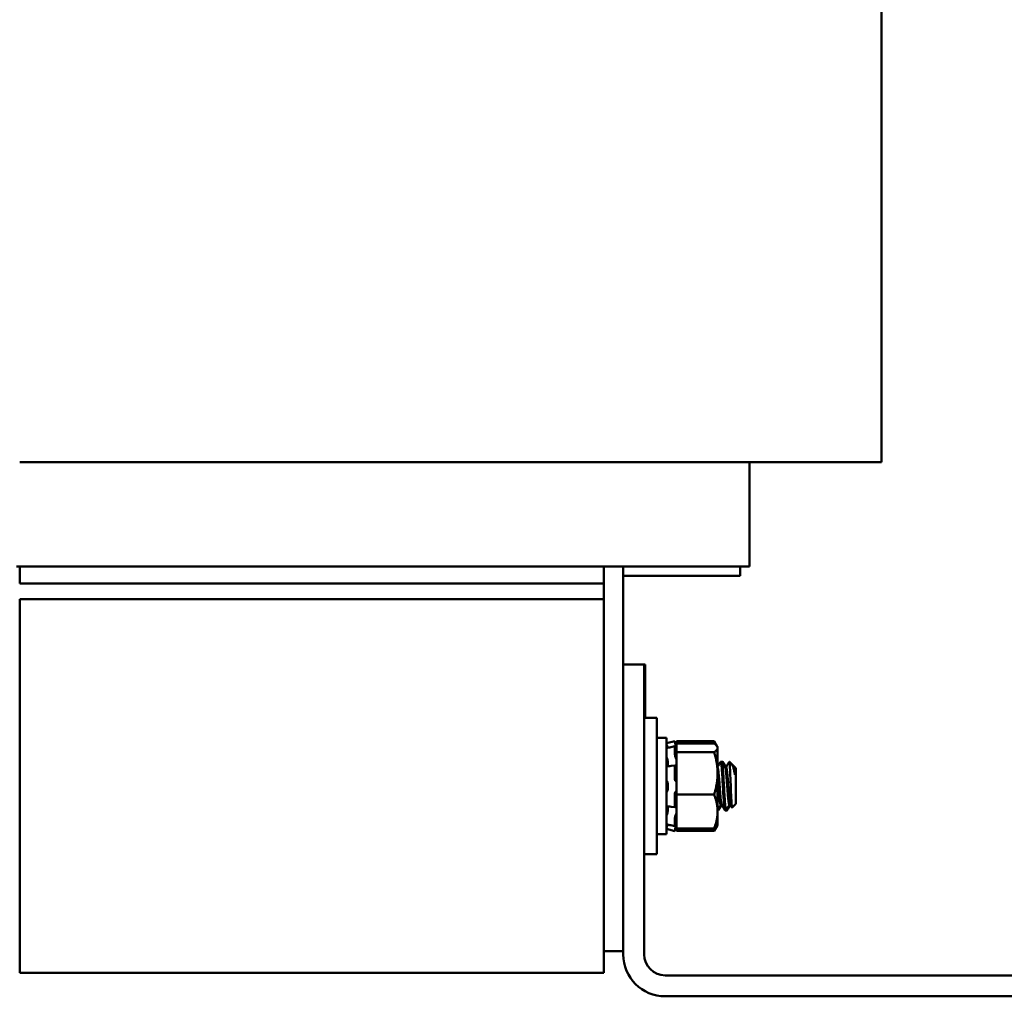
# Model space of a CAD drawing. Units: inches. Extents: x 1.2 to 53.8, y 0.6 to 41.9.
# Drawn here: x 29.8 to 36.2, y 15.9 to 22.1 of the extents above; entities that cross this region are included whole.
import ezdxf

# ---------------------------------------------------------------- set-up
doc = ezdxf.new("R2010")
doc.units = ezdxf.units.IN
doc.header["$LTSCALE"] = 2.5
doc.header["$MEASUREMENT"] = 0
doc.layers.add('Visible (ANSI)', color=7, linetype='Continuous', lineweight=50)

msp = doc.modelspace()

# ---------------------------------------------------------------- linework, layer by layer
at = {"layer": 'Visible (ANSI)'}
for p, q in [((35.3829, 19.2922), (35.3829, 22.8622)), ((29.8499, 19.2922), (33.5999, 19.2922)), ((33.9161, 19.2922), (33.5999, 19.2922)), ((33.9161, 19.2922), (34.7911, 19.2922)), ((34.5349, 18.6222), (34.5349, 19.2922)), ((35.3829, 19.2922), (34.7911, 19.2922)), ((29.8499, 18.6222), (29.829, 18.6222)), ((29.8499, 18.6222), (29.8499, 18.5122)), ((29.8499, 18.6222), (33.5999, 18.6222)), ((33.5999, 18.6222), (33.5999, 18.5122)), ((33.6208, 18.6222), (33.5999, 18.6222)), ((33.6208, 18.6222), (34.4958, 18.6222)), ((33.7249, 18.6222), (33.7249, 17.9922)), ((34.4749, 18.6222), (34.4749, 18.5622)), ((34.5349, 18.6222), (34.4958, 18.6222)), ((33.7249, 18.5622), (34.4749, 18.5622)), ((29.8499, 18.5122), (33.5999, 18.5122)), ((33.5999, 18.5122), (33.5999, 18.4122)), ((29.8499, 18.4122), (29.8499, 16.0122)), ((29.8499, 18.4122), (33.5999, 18.4122)), ((33.5999, 16.0122), (33.5999, 18.4122)), ((33.7249, 16.1312), (33.7249, 17.9922)), ((33.7249, 17.9922), (33.8594, 17.9922)), ((33.8594, 16.1312), (33.8594, 17.9922)), ((33.8594, 17.9922), (33.8644, 17.9922)), ((33.8644, 17.8672), (33.8644, 17.9922)), ((33.8644, 17.8672), (33.8644, 17.6497)), ((33.8594, 17.6497), (33.9394, 17.6497)), ((33.9394, 17.6497), (33.9394, 16.7747)), ((33.9394, 17.5222), (34.0024, 17.5222)), ((34.0024, 16.9022), (34.0024, 17.5222)), ((34.0024, 17.4868), (34.0564, 17.5013)), ((34.0306, 17.4623), (34.0567, 17.4686)), ((34.0564, 17.4978), (34.0564, 17.5013)), ((34.0656, 17.4671), (34.0564, 17.5013)), ((34.0564, 17.4169), (34.0564, 17.4674)), ((34.0609, 17.4795), (34.059, 17.4864)), ((34.059, 17.4633), (34.0609, 17.457)), ((34.0656, 17.5009), (34.0656, 17.4852)), ((34.3082, 17.5009), (34.0656, 17.5009)), ((34.0656, 17.4852), (34.0656, 17.4671)), ((34.3082, 17.4852), (34.0656, 17.4852)), ((34.0656, 17.4615), (34.0656, 17.4671)), ((34.0656, 17.4562), (34.0656, 17.4615)), ((34.0656, 17.4562), (34.0656, 17.4302)), ((34.3279, 17.4669), (34.3091, 17.4994)), ((34.3306, 17.4622), (34.3279, 17.4669)), ((34.3306, 17.4577), (34.3306, 17.4622)), ((34.3306, 17.2937), (34.3306, 17.4577)), ((34.0609, 17.398), (34.059, 17.4027)), ((34.0656, 17.4302), (34.0656, 17.336)), ((34.3082, 17.4302), (34.0656, 17.4302)), ((34.0116, 17.3598), (34.0116, 17.3437)), ((34.0317, 17.3412), (34.0578, 17.3445)), ((34.0564, 17.2578), (34.0564, 17.3388)), ((34.059, 17.3434), (34.0609, 17.3401)), ((34.0656, 17.3359), (34.0656, 17.336)), ((34.0656, 17.2471), (34.0656, 17.3359)), ((34.3503, 17.3685), (34.3573, 17.3685)), ((34.3573, 17.3685), (34.3641, 17.3685)), ((34.3851, 17.3324), (34.3787, 17.3324)), ((34.4225, 17.3517), (34.4059, 17.3684)), ((34.4386, 17.3356), (34.4225, 17.3517)), ((34.4406, 17.3324), (34.4343, 17.3324)), ((34.4401, 17.3324), (34.4404, 17.333)), ((34.4474, 17.3268), (34.4411, 17.3332)), ((34.4418, 17.2847), (34.4418, 17.3313)), ((34.4474, 17.0977), (34.4474, 17.3268)), ((34.3306, 17.0483), (34.3306, 17.2937)), ((34.0116, 17.2201), (34.0116, 17.2003)), ((34.0609, 17.2455), (34.059, 17.2464)), ((34.0656, 17.2471), (34.0656, 17.1572)), ((34.0564, 17.0813), (34.0564, 17.1619)), ((34.059, 17.1735), (34.0609, 17.1744)), ((34.0656, 17.1572), (34.0656, 17.0855)), ((34.3082, 17.1572), (34.0656, 17.1572)), ((34.0116, 17.0774), (34.0116, 17.0615)), ((34.0577, 17.0758), (34.0317, 17.0791)), ((34.0609, 17.0803), (34.059, 17.0769)), ((34.0656, 17.0848), (34.0656, 17.0855)), ((34.0656, 17.0848), (34.0656, 17.0848)), ((34.0656, 17.0443), (34.0656, 17.0848)), ((34.3567, 17.0921), (34.3503, 17.0921)), ((34.4123, 17.0921), (34.4059, 17.0921)), ((34.4474, 17.0977), (34.4235, 17.0737)), ((34.0564, 16.9548), (34.0564, 17.0042)), ((34.059, 17.0183), (34.0609, 17.0232)), ((34.0656, 17.0386), (34.0656, 17.0443)), ((34.0656, 17.011), (34.0656, 17.0386)), ((34.0656, 17.011), (34.0656, 16.9393)), ((34.3306, 17.056), (34.3363, 17.056)), ((34.3306, 16.9622), (34.3306, 17.0483)), ((34.3781, 17.056), (34.3851, 17.056)), ((34.3851, 17.056), (34.3919, 17.056)), ((34.0566, 16.9537), (34.0306, 16.96)), ((34.0656, 16.9574), (34.0564, 16.9232)), ((34.0609, 16.9655), (34.059, 16.9592)), ((34.059, 16.9373), (34.0609, 16.9441)), ((34.3279, 16.9576), (34.3091, 16.925)), ((34.3306, 16.9622), (34.3279, 16.9576)), ((33.9394, 16.9022), (34.0024, 16.9022)), ((34.0024, 16.9376), (34.0564, 16.9232)), ((34.0564, 16.9232), (34.0564, 16.926)), ((34.0656, 16.9393), (34.0656, 16.9236)), ((34.3082, 16.9393), (34.0656, 16.9393)), ((34.3082, 16.9236), (34.0656, 16.9236)), ((33.8594, 16.7747), (33.9394, 16.7747)), ((33.7249, 16.1522), (33.5999, 16.1522)), ((29.8499, 16.0122), (33.5999, 16.0122)), ((36.9749, 15.9967), (33.9939, 15.9967)), ((36.9749, 15.8622), (33.9939, 15.8622))]:
    msp.add_line(p, q, dxfattribs=at)
for radius in [0.269, 0.1345]:
    msp.add_arc((33.9939, 16.1312), radius, 180, 270, dxfattribs=at)
for points, knots in [([(34.0046, 17.4736), (34.0044, 17.4747), (34.0041, 17.4758), (34.0035, 17.478), (34.0033, 17.4791), (34.0028, 17.481), (34.0027, 17.4818), (34.0025, 17.483), (34.0024, 17.4833), (34.0024, 17.4835)], [0, 0, 0, 0, 0.00859945, 0.00859945, 0.01840172, 0.01840172, 0.02821181, 0.02821181, 0.03680973, 0.03680973, 0.03680973, 0.03680973]), ([(34.0046, 17.4646), (34.0044, 17.4657), (34.0041, 17.4668), (34.0035, 17.4691), (34.0033, 17.4703), (34.0028, 17.4724), (34.0027, 17.4734), (34.0025, 17.4747), (34.0024, 17.4752), (34.0024, 17.4756)], [0, 0, 0, 0, 0.00859945, 0.00859945, 0.01840172, 0.01840172, 0.02821181, 0.02821181, 0.03680973, 0.03680973, 0.03680973, 0.03680973]), ([(34.0032, 17.4707), (34.0031, 17.4708), (34.0031, 17.4709), (34.0028, 17.4715), (34.0027, 17.4717), (34.0025, 17.4716), (34.0024, 17.4714), (34.0024, 17.4711)], [0.01639306, 0.01639306, 0.01639306, 0.01639306, 0.01840172, 0.01840172, 0.02821181, 0.02821181, 0.03680973, 0.03680973, 0.03680973, 0.03680973]), ([(34.0038, 17.4561), (34.0035, 17.4568), (34.0033, 17.4574), (34.0028, 17.458), (34.0027, 17.458), (34.0025, 17.4577), (34.0024, 17.4573), (34.0024, 17.4568)], [0.00860462, 0.00860462, 0.00860462, 0.00860462, 0.01840172, 0.01840172, 0.02821181, 0.02821181, 0.03680973, 0.03680973, 0.03680973, 0.03680973]), ([(34.0024, 17.4547), (34.0024, 17.4552), (34.0025, 17.4556), (34.0026, 17.4558), (34.0027, 17.4559), (34.0027, 17.4559)], [0, 0, 0, 0, 0.0085914, 0.0085914, 0.01214741, 0.01214741, 0.01214741, 0.01214741]), ([(34.0046, 17.4736), (34.0053, 17.4713), (34.0059, 17.4689), (34.0073, 17.4633), (34.0081, 17.4601), (34.0087, 17.4572)], [0.31874729, 0.31874729, 0.31874729, 0.31874729, 0.3360897, 0.3360897, 0.3604654, 0.3604654, 0.3604654, 0.3604654]), ([(34.0564, 17.4978), (34.0564, 17.4976), (34.0564, 17.4971), (34.0567, 17.4957), (34.0569, 17.4948), (34.0574, 17.4927), (34.0577, 17.4915), (34.0583, 17.4889), (34.0587, 17.4876), (34.059, 17.4864)], [-0.0391549, -0.0391549, -0.0391549, -0.0391549, -0.0293661, -0.0293661, -0.01957728, -0.01957728, -0.00978864, -0.00978864, 0, 0, 0, 0]), ([(34.059, 17.4633), (34.0587, 17.4644), (34.0583, 17.4654), (34.0577, 17.4671), (34.0574, 17.4678), (34.0569, 17.4685), (34.0567, 17.4687), (34.0564, 17.4684), (34.0564, 17.468), (34.0564, 17.4674)], [-0.1530952, -0.1530952, -0.1530952, -0.1530952, -0.14330656, -0.14330656, -0.13351792, -0.13351792, -0.12372911, -0.12372911, -0.11394031, -0.11394031, -0.11394031, -0.11394031]), ([(34.0656, 17.4615), (34.0651, 17.4632), (34.0647, 17.4649), (34.0632, 17.471), (34.062, 17.4755), (34.0609, 17.4795)], [-0.34902268, -0.34902268, -0.34902268, -0.34902268, -0.3360897, -0.3360897, -0.3035424, -0.3035424, -0.3035424, -0.3035424]), ([(34.0609, 17.457), (34.062, 17.4533), (34.0632, 17.4496), (34.0647, 17.4454), (34.0651, 17.4443), (34.0656, 17.4433)], [-0.5587079, -0.5587079, -0.5587079, -0.5587079, -0.5261606, -0.5261606, -0.51322763, -0.51322763, -0.51322763, -0.51322763]), ([(34.0046, 17.3936), (34.0044, 17.3944), (34.0041, 17.3954), (34.0035, 17.3977), (34.0033, 17.3989), (34.0028, 17.4015), (34.0027, 17.4027), (34.0025, 17.4049), (34.0024, 17.4058), (34.0024, 17.4066)], [0, 0, 0, 0, 0.00859945, 0.00859945, 0.01840172, 0.01840172, 0.02821181, 0.02821181, 0.03680973, 0.03680973, 0.03680973, 0.03680973]), ([(34.0046, 17.3936), (34.0053, 17.3917), (34.0059, 17.3897), (34.0076, 17.3836), (34.0086, 17.3793), (34.0102, 17.3711), (34.0109, 17.3667), (34.0114, 17.3616), (34.0115, 17.3607), (34.0116, 17.3598)], [0.31874729, 0.31874729, 0.31874729, 0.31874729, 0.3360897, 0.3360897, 0.368637, 0.368637, 0.39988107, 0.39988107, 0.40654747, 0.40654747, 0.40654747, 0.40654747]), ([(34.0564, 17.4169), (34.0564, 17.416), (34.0564, 17.4148), (34.0567, 17.4123), (34.0569, 17.411), (34.0574, 17.4084), (34.0577, 17.4071), (34.0583, 17.4047), (34.0587, 17.4036), (34.059, 17.4027)], [-0.0391549, -0.0391549, -0.0391549, -0.0391549, -0.0293661, -0.0293661, -0.01957728, -0.01957728, -0.00978864, -0.00978864, 0, 0, 0, 0]), ([(34.0656, 17.3827), (34.0651, 17.3844), (34.0647, 17.386), (34.0632, 17.3916), (34.062, 17.3952), (34.0609, 17.398)], [-0.34902268, -0.34902268, -0.34902268, -0.34902268, -0.3360897, -0.3360897, -0.3035424, -0.3035424, -0.3035424, -0.3035424]), ([(34.0024, 17.3326), (34.0024, 17.3336), (34.0025, 17.3345), (34.0027, 17.3362), (34.0028, 17.3369), (34.0033, 17.338), (34.0035, 17.3382), (34.0038, 17.3383), (34.0038, 17.3383), (34.0038, 17.3383)], [0, 0, 0, 0, 0.0085914, 0.0085914, 0.01840146, 0.01840146, 0.02820421, 0.02820421, 0.02831193, 0.02831193, 0.02831193, 0.02831193]), ([(34.0116, 17.3437), (34.0115, 17.3431), (34.0114, 17.3426), (34.0111, 17.3408), (34.0108, 17.3397), (34.0105, 17.3389)], [0.45570283, 0.45570283, 0.45570283, 0.45570283, 0.46236923, 0.46236923, 0.47838065, 0.47838065, 0.47838065, 0.47838065]), ([(34.059, 17.3434), (34.0587, 17.344), (34.0583, 17.3444), (34.0577, 17.3446), (34.0574, 17.3444), (34.0569, 17.3436), (34.0567, 17.3429), (34.0564, 17.3411), (34.0564, 17.34), (34.0564, 17.3388)], [-0.1530952, -0.1530952, -0.1530952, -0.1530952, -0.14330656, -0.14330656, -0.13351792, -0.13351792, -0.12372911, -0.12372911, -0.11394031, -0.11394031, -0.11394031, -0.11394031]), ([(34.0609, 17.3401), (34.062, 17.3382), (34.0632, 17.3368), (34.0647, 17.336), (34.0651, 17.3359), (34.0656, 17.3359)], [-0.5587079, -0.5587079, -0.5587079, -0.5587079, -0.5261606, -0.5261606, -0.51322763, -0.51322763, -0.51322763, -0.51322763]), ([(34.3495, 17.3678), (34.3502, 17.3689), (34.3509, 17.3687), (34.3528, 17.3643), (34.354, 17.3577), (34.3563, 17.3376), (34.3573, 17.3245), (34.3595, 17.2925), (34.3607, 17.2736), (34.3632, 17.2341), (34.3643, 17.2139), (34.3665, 17.1738), (34.3675, 17.1543), (34.3699, 17.1185), (34.3711, 17.1026), (34.3735, 17.0774), (34.3746, 17.0682), (34.3764, 17.0582), (34.3773, 17.056), (34.3781, 17.056)], [-2.54061, -2.54061, -2.54061, -2.54061, -2.44815, -2.44815, -2.29273, -2.29273, -2.140872, -2.140872, -1.981143, -1.981143, -1.827509, -1.827509, -1.672261, -1.672261, -1.514545, -1.514545, -1.362733, -1.362733, -1.246953, -1.246953, -1.246953, -1.246953]), ([(34.386, 17.0568), (34.3858, 17.0565), (34.3857, 17.0563), (34.3843, 17.0552), (34.3832, 17.0583), (34.3811, 17.0722), (34.3799, 17.0826), (34.3775, 17.1097), (34.3763, 17.1265), (34.374, 17.1634), (34.373, 17.183), (34.3707, 17.2231), (34.3695, 17.2434), (34.3671, 17.2821), (34.3659, 17.3002), (34.3637, 17.3306), (34.3627, 17.3428), (34.3604, 17.3609), (34.3592, 17.3665), (34.3578, 17.3683), (34.3575, 17.3685), (34.3573, 17.3685)], [-75.677997, -75.677997, -75.677997, -75.677997, -75.656499, -75.656499, -75.498587, -75.498587, -75.346, -75.346, -75.187427, -75.187427, -75.03439, -75.03439, -74.880018, -74.880018, -74.72174, -74.72174, -74.570595, -74.570595, -74.414507, -74.414507, -74.383883, -74.383883, -74.383883, -74.383883]), ([(34.3684, 17.3501), (34.3684, 17.3503), (34.3684, 17.3505), (34.3671, 17.3602), (34.3659, 17.3661), (34.3646, 17.3683), (34.3643, 17.3685), (34.3641, 17.3685)], [-74.8827247, -74.8827247, -74.8827247, -74.8827247, -74.8800182, -74.8800182, -74.7217396, -74.7217396, -74.6873261, -74.6873261, -74.6873261, -74.6873261]), ([(34.4058, 17.3685), (34.4063, 17.3682), (34.4068, 17.366), (34.4078, 17.358), (34.4084, 17.3523), (34.4095, 17.3358), (34.4102, 17.3226), (34.4117, 17.2882), (34.4125, 17.2701), (34.414, 17.2328), (34.4147, 17.2141), (34.416, 17.1792), (34.4166, 17.1606), (34.4182, 17.1261), (34.419, 17.1122), (34.4205, 17.0908), (34.4212, 17.0831), (34.4224, 17.074), (34.423, 17.0732), (34.4235, 17.0737)], [-5.211885, -5.211885, -5.211885, -5.211885, -4.903327, -4.903327, -4.596541, -4.596541, -4.215703, -4.215703, -3.882619, -3.882619, -3.569697, -3.569697, -3.285893, -3.285893, -3.038791, -3.038791, -2.80957, -2.80957, -2.582874, -2.582874, -2.582874, -2.582874]), ([(34.4418, 17.2847), (34.4399, 17.2952), (34.4381, 17.3046), (34.4343, 17.3218), (34.4324, 17.3291), (34.4278, 17.3434), (34.4251, 17.3491), (34.4226, 17.3517), (34.4225, 17.3517), (34.4225, 17.3517)], [-0.6763028, -0.6763028, -0.6763028, -0.6763028, -0.5687939, -0.5687939, -0.4672244, -0.4672244, -0.3223816, -0.3223816, -0.3211808, -0.3211808, -0.3211808, -0.3211808]), ([(34.4404, 17.333), (34.4404, 17.333), (34.4404, 17.333), (34.4409, 17.3337), (34.4414, 17.3331), (34.4418, 17.3313)], [-0.07911576, -0.07911576, -0.07911576, -0.07911576, -0.07507924, -0.07507924, -0.00000001, -0.00000001, -0.00000001, -0.00000001]), ([(34.0564, 17.2578), (34.0564, 17.2565), (34.0564, 17.2551), (34.0567, 17.2525), (34.0569, 17.2513), (34.0574, 17.2492), (34.0577, 17.2483), (34.0583, 17.2469), (34.0587, 17.2465), (34.059, 17.2464)], [-0.0391549, -0.0391549, -0.0391549, -0.0391549, -0.0293661, -0.0293661, -0.01957728, -0.01957728, -0.00978864, -0.00978864, 0, 0, 0, 0]), ([(34.0046, 17.2443), (34.0044, 17.2446), (34.0041, 17.2451), (34.0035, 17.2465), (34.0033, 17.2474), (34.0028, 17.2496), (34.0027, 17.2508), (34.0025, 17.2532), (34.0024, 17.2543), (34.0024, 17.2554)], [0, 0, 0, 0, 0.00859945, 0.00859945, 0.01840172, 0.01840172, 0.02821181, 0.02821181, 0.03680973, 0.03680973, 0.03680973, 0.03680973]), ([(34.0046, 17.2443), (34.0053, 17.2436), (34.0059, 17.2427), (34.0076, 17.2396), (34.0086, 17.2367), (34.0102, 17.2306), (34.0109, 17.2268), (34.0114, 17.2219), (34.0115, 17.221), (34.0116, 17.2201)], [0.31874729, 0.31874729, 0.31874729, 0.31874729, 0.3360897, 0.3360897, 0.368637, 0.368637, 0.39988107, 0.39988107, 0.40654747, 0.40654747, 0.40654747, 0.40654747]), ([(34.0116, 17.2003), (34.0115, 17.1994), (34.0114, 17.1985), (34.0109, 17.1936), (34.0102, 17.1898), (34.0086, 17.1835), (34.0076, 17.1806), (34.0059, 17.1774), (34.0053, 17.1764), (34.0046, 17.1757)], [0.45570283, 0.45570283, 0.45570283, 0.45570283, 0.46236923, 0.46236923, 0.49361331, 0.49361331, 0.5261606, 0.5261606, 0.54350301, 0.54350301, 0.54350301, 0.54350301]), ([(34.0656, 17.2388), (34.0651, 17.2399), (34.0647, 17.2408), (34.0632, 17.2437), (34.062, 17.245), (34.0609, 17.2455)], [-0.34902268, -0.34902268, -0.34902268, -0.34902268, -0.3360897, -0.3360897, -0.3035424, -0.3035424, -0.3035424, -0.3035424]), ([(34.0024, 17.1645), (34.0024, 17.1656), (34.0025, 17.1667), (34.0027, 17.1691), (34.0028, 17.1703), (34.0033, 17.1725), (34.0035, 17.1735), (34.0041, 17.1749), (34.0044, 17.1754), (34.0046, 17.1757)], [0, 0, 0, 0, 0.0085914, 0.0085914, 0.01840146, 0.01840146, 0.02820421, 0.02820421, 0.03681057, 0.03681057, 0.03681057, 0.03681057]), ([(34.059, 17.1735), (34.0587, 17.1733), (34.0583, 17.1728), (34.0577, 17.1715), (34.0574, 17.1705), (34.0569, 17.1684), (34.0567, 17.1672), (34.0564, 17.1645), (34.0564, 17.1631), (34.0564, 17.1619)], [-0.1530952, -0.1530952, -0.1530952, -0.1530952, -0.14330656, -0.14330656, -0.13351792, -0.13351792, -0.12372911, -0.12372911, -0.11394031, -0.11394031, -0.11394031, -0.11394031]), ([(34.0609, 17.1744), (34.062, 17.175), (34.0632, 17.1764), (34.0647, 17.1793), (34.0651, 17.1803), (34.0656, 17.1814)], [-0.5587079, -0.5587079, -0.5587079, -0.5587079, -0.5261606, -0.5261606, -0.51322763, -0.51322763, -0.51322763, -0.51322763]), ([(34.0038, 17.0822), (34.0035, 17.0822), (34.0033, 17.0825), (34.0028, 17.0835), (34.0027, 17.0842), (34.0025, 17.0859), (34.0024, 17.0868), (34.0024, 17.0878)], [0.00893912, 0.00893912, 0.00893912, 0.00893912, 0.01840172, 0.01840172, 0.02821181, 0.02821181, 0.03680973, 0.03680973, 0.03680973, 0.03680973]), ([(34.0107, 17.0816), (34.0109, 17.0808), (34.0111, 17.08), (34.0114, 17.0785), (34.0115, 17.078), (34.0116, 17.0774)], [0.3871466, 0.3871466, 0.3871466, 0.3871466, 0.39988107, 0.39988107, 0.40654747, 0.40654747, 0.40654747, 0.40654747]), ([(34.0564, 17.0813), (34.0564, 17.0802), (34.0564, 17.0791), (34.0567, 17.0773), (34.0569, 17.0766), (34.0574, 17.0758), (34.0577, 17.0757), (34.0583, 17.0759), (34.0587, 17.0763), (34.059, 17.0769)], [-0.0391549, -0.0391549, -0.0391549, -0.0391549, -0.0293661, -0.0293661, -0.01957728, -0.01957728, -0.00978864, -0.00978864, 0, 0, 0, 0]), ([(34.0656, 17.0848), (34.0651, 17.0848), (34.0647, 17.0847), (34.0632, 17.0838), (34.062, 17.0823), (34.0609, 17.0803)], [-0.34902268, -0.34902268, -0.34902268, -0.34902268, -0.3360897, -0.3360897, -0.3035424, -0.3035424, -0.3035424, -0.3035424]), ([(34.0024, 17.0147), (34.0024, 17.0154), (34.0025, 17.0164), (34.0027, 17.0185), (34.0028, 17.0197), (34.0033, 17.0223), (34.0035, 17.0235), (34.0041, 17.0258), (34.0044, 17.0268), (34.0046, 17.0276)], [0, 0, 0, 0, 0.0085914, 0.0085914, 0.01840146, 0.01840146, 0.02820421, 0.02820421, 0.03681057, 0.03681057, 0.03681057, 0.03681057]), ([(34.0116, 17.0615), (34.0115, 17.0606), (34.0114, 17.0597), (34.0109, 17.0546), (34.0102, 17.0503), (34.0086, 17.0421), (34.0076, 17.0377), (34.0059, 17.0315), (34.0053, 17.0295), (34.0046, 17.0276)], [0.45570283, 0.45570283, 0.45570283, 0.45570283, 0.46236923, 0.46236923, 0.49361331, 0.49361331, 0.5261606, 0.5261606, 0.54350301, 0.54350301, 0.54350301, 0.54350301]), ([(34.059, 17.0183), (34.0587, 17.0175), (34.0583, 17.0164), (34.0577, 17.0139), (34.0574, 17.0126), (34.0569, 17.01), (34.0567, 17.0087), (34.0564, 17.0062), (34.0564, 17.0051), (34.0564, 17.0042)], [-0.1530952, -0.1530952, -0.1530952, -0.1530952, -0.14330656, -0.14330656, -0.13351792, -0.13351792, -0.12372911, -0.12372911, -0.11394031, -0.11394031, -0.11394031, -0.11394031]), ([(34.0609, 17.0232), (34.062, 17.026), (34.0632, 17.0297), (34.0647, 17.0353), (34.0651, 17.0369), (34.0656, 17.0386)], [-0.5587079, -0.5587079, -0.5587079, -0.5587079, -0.5261606, -0.5261606, -0.51322763, -0.51322763, -0.51322763, -0.51322763]), ([(34.3371, 17.0567), (34.3361, 17.0549), (34.3351, 17.0566), (34.334, 17.0618), (34.3339, 17.0622), (34.3338, 17.0626)], [-73.4701767, -73.4701767, -73.4701767, -73.4701767, -73.3267257, -73.3267257, -73.3164353, -73.3164353, -73.3164353, -73.3164353]), ([(34.3926, 17.0567), (34.3925, 17.0565), (34.3924, 17.0564), (34.3914, 17.0552), (34.3904, 17.0573), (34.3894, 17.0626)], [-75.9780674, -75.9780674, -75.9780674, -75.9780674, -75.9641003, -75.9641003, -75.8244459, -75.8244459, -75.8244459, -75.8244459]), ([(34.0027, 16.9665), (34.0026, 16.9666), (34.0026, 16.9666), (34.0025, 16.9668), (34.0024, 16.9672), (34.0024, 16.9677)], [0.02508772, 0.02508772, 0.02508772, 0.02508772, 0.02821181, 0.02821181, 0.03680973, 0.03680973, 0.03680973, 0.03680973]), ([(34.003, 16.9527), (34.0028, 16.9518), (34.0027, 16.951), (34.0025, 16.9497), (34.0024, 16.9492), (34.0024, 16.9489)], [0.01964344, 0.01964344, 0.01964344, 0.01964344, 0.02821181, 0.02821181, 0.03680973, 0.03680973, 0.03680973, 0.03680973]), ([(34.0046, 16.9509), (34.0044, 16.9498), (34.0041, 16.9487), (34.0035, 16.9465), (34.0033, 16.9454), (34.0028, 16.9434), (34.0027, 16.9426), (34.0025, 16.9415), (34.0024, 16.9412), (34.0024, 16.941)], [0, 0, 0, 0, 0.00859945, 0.00859945, 0.01840172, 0.01840172, 0.02821181, 0.02821181, 0.03680973, 0.03680973, 0.03680973, 0.03680973]), ([(34.0024, 16.9403), (34.0024, 16.9405), (34.0025, 16.9408), (34.0027, 16.9419), (34.0028, 16.9427), (34.0033, 16.9446), (34.0035, 16.9457), (34.0041, 16.9479), (34.0044, 16.949), (34.0046, 16.9501)], [0, 0, 0, 0, 0.0085914, 0.0085914, 0.01840146, 0.01840146, 0.02820421, 0.02820421, 0.03681057, 0.03681057, 0.03681057, 0.03681057]), ([(34.0046, 16.9509), (34.0053, 16.9532), (34.0059, 16.9556), (34.0071, 16.9604), (34.0077, 16.9629), (34.0083, 16.9653)], [0.31874729, 0.31874729, 0.31874729, 0.31874729, 0.3360897, 0.3360897, 0.35506481, 0.35506481, 0.35506481, 0.35506481]), ([(34.0085, 16.9652), (34.0079, 16.9627), (34.0072, 16.9599), (34.0059, 16.9547), (34.0053, 16.9524), (34.0046, 16.9501)], [0.50492989, 0.50492989, 0.50492989, 0.50492989, 0.5261606, 0.5261606, 0.54350301, 0.54350301, 0.54350301, 0.54350301]), ([(34.0564, 16.9548), (34.0564, 16.9543), (34.0564, 16.9539), (34.0567, 16.9536), (34.0569, 16.9538), (34.0574, 16.9546), (34.0577, 16.9552), (34.0583, 16.957), (34.0587, 16.9581), (34.059, 16.9592)], [-0.0391549, -0.0391549, -0.0391549, -0.0391549, -0.0293661, -0.0293661, -0.01957728, -0.01957728, -0.00978864, -0.00978864, 0, 0, 0, 0]), ([(34.0656, 16.9794), (34.0651, 16.9784), (34.0647, 16.9773), (34.0632, 16.973), (34.062, 16.9693), (34.0609, 16.9655)], [-0.34902268, -0.34902268, -0.34902268, -0.34902268, -0.3360897, -0.3360897, -0.3035424, -0.3035424, -0.3035424, -0.3035424]), ([(34.0609, 16.9441), (34.062, 16.9482), (34.0632, 16.9527), (34.0647, 16.9588), (34.0651, 16.9605), (34.0656, 16.9621)], [-0.5587079, -0.5587079, -0.5587079, -0.5587079, -0.5261606, -0.5261606, -0.51322763, -0.51322763, -0.51322763, -0.51322763]), ([(34.059, 16.9373), (34.0587, 16.936), (34.0583, 16.9347), (34.0577, 16.9321), (34.0574, 16.9309), (34.0569, 16.9289), (34.0567, 16.928), (34.0564, 16.9266), (34.0564, 16.9261), (34.0564, 16.926)], [-0.1530952, -0.1530952, -0.1530952, -0.1530952, -0.14330656, -0.14330656, -0.13351792, -0.13351792, -0.12372911, -0.12372911, -0.11394031, -0.11394031, -0.11394031, -0.11394031])]:
    msp.add_open_spline(points, degree=3, knots=knots, dxfattribs=at)
for points in [[(34.0026, 17.4717), (34.0027, 17.4717), (34.0028, 17.4717), (34.003, 17.4718)], [(34.0027, 17.4559), (34.012, 17.4579), (34.0213, 17.4601), (34.0306, 17.4623)], [(34.0027, 17.4579), (34.0046, 17.4584), (34.0064, 17.4588), (34.0083, 17.4592)], [(34.0046, 17.4646), (34.0052, 17.4627), (34.0057, 17.4607), (34.0062, 17.4587)], [(34.0038, 17.3383), (34.0131, 17.3391), (34.0224, 17.34), (34.0317, 17.3412)], [(34.3306, 17.3352), (34.3369, 17.346), (34.3432, 17.3569), (34.3495, 17.3678)], [(34.3582, 17.3677), (34.3652, 17.3556), (34.3723, 17.3435), (34.3793, 17.3314)], [(34.3649, 17.3678), (34.3716, 17.3563), (34.3783, 17.3447), (34.385, 17.3332)], [(34.3845, 17.3324), (34.3914, 17.3442), (34.3982, 17.356), (34.405, 17.3678)], [(34.4051, 17.3678), (34.4053, 17.3682), (34.4055, 17.3684), (34.4058, 17.3685)], [(34.425, 17.3483), (34.4283, 17.3427), (34.4316, 17.337), (34.4349, 17.3314)], [(34.4405, 17.3331), (34.4399, 17.3342), (34.4393, 17.335), (34.4386, 17.3356)], [(34.0317, 17.0791), (34.0224, 17.0804), (34.0131, 17.0814), (34.0038, 17.0822)], [(34.3509, 17.0921), (34.3441, 17.0804), (34.3373, 17.0687), (34.3306, 17.057)], [(34.3572, 17.0913), (34.3505, 17.0798), (34.3438, 17.0682), (34.3371, 17.0567)], [(34.3773, 17.0567), (34.3703, 17.0688), (34.3632, 17.0809), (34.3562, 17.093)], [(34.4065, 17.0921), (34.3997, 17.0803), (34.3928, 17.0686), (34.386, 17.0568)], [(34.4127, 17.0913), (34.406, 17.0798), (34.3993, 17.0682), (34.3926, 17.0567)], [(34.4229, 17.0739), (34.4192, 17.0803), (34.4155, 17.0866), (34.4118, 17.093)], [(34.0026, 16.9528), (34.0025, 16.9528), (34.0024, 16.953), (34.0024, 16.9534)], [(34.005, 16.9522), (34.0042, 16.9524), (34.0034, 16.9526), (34.0026, 16.9528)], [(34.0306, 16.96), (34.0213, 16.9623), (34.012, 16.9645), (34.0027, 16.9665)]]:
    msp.add_open_spline(points, degree=3, dxfattribs=at)
for points, weights in [([(34.3091, 17.4994), (34.3087, 17.5002), (34.3082, 17.5009)], [1.91211821121, 1.90951877215, 1.90687183186]), ([(34.3082, 17.5009), (34.3157, 17.4878), (34.3205, 17.4757)], [1.90687183186, 1.95359245218, 1.98551402146]), ([(34.3082, 17.4852), (34.3306, 17.4704), (34.3306, 17.4577)], [1.90687183186, 2.05436888136, 2.05436888136]), ([(34.3306, 17.4577), (34.3306, 17.4449), (34.3082, 17.4302)], [2.05436888136, 2.05436888136, 1.90687183186]), ([(34.3082, 17.4302), (34.3306, 17.357), (34.3306, 17.2937)], [1.90687183186, 2.05436888136, 2.05436888136]), ([(34.4418, 17.3313), (34.4412, 17.3324), (34.4406, 17.3324)], [0.93549495028, 0.938740460167, 0.946229435167]), ([(34.3306, 17.2937), (34.3306, 17.2304), (34.3082, 17.1572)], [2.05436888136, 2.05436888136, 1.90687183186]), ([(34.3082, 17.1572), (34.3306, 17.0988), (34.3306, 17.0483)], [1.90687183186, 2.05436888136, 2.05436888136]), ([(34.3306, 17.0483), (34.3306, 16.9977), (34.3082, 16.9393)], [2.05436888136, 2.05436888136, 1.90687183186]), ([(34.3082, 16.9393), (34.3229, 16.949), (34.3279, 16.9576)], [1.90687183186, 2.00144577539, 2.03537965307]), ([(34.3211, 16.9493), (34.3161, 16.9369), (34.3082, 16.9236)], [1.98895897253, 1.95614582622, 1.90687183186])]:
    msp.add_rational_spline(points, weights, degree=2, dxfattribs=at)
for points, weights, knots in [([(34.3562, 17.093), (34.3555, 17.0942), (34.3548, 17.097), (34.3502, 17.1166), (34.3456, 17.184), (34.3409, 17.2515), (34.3363, 17.2993), (34.3336, 17.327), (34.3306, 17.3316)], [0.964106848357, 0.978651642049, 1, 0.866025403784, 1, 0.866025403784, 1, 0.917642320983, 0.936539469145], [0.023517681, 0.023517681, 0.023517681, 0.023809524, 0.023809524, 0.025641026, 0.025641026, 0.027472527, 0.027472527, 0.028598399, 0.028598399, 0.028598399]), ([(34.4059, 17.0921), (34.4046, 17.0921), (34.4034, 17.097), (34.3988, 17.1166), (34.3942, 17.184), (34.3896, 17.2515), (34.3849, 17.2993), (34.3823, 17.3262), (34.3793, 17.3314)], [0.946229435167, 0.962767588078, 1, 0.866025403784, 1, 0.866025403784, 1, 0.919879553504, 0.935587512214], [0.012311527, 0.012311527, 0.012311527, 0.012820513, 0.012820513, 0.014652015, 0.014652015, 0.016483516, 0.016483516, 0.017578804, 0.017578804, 0.017578804]), ([(34.4118, 17.093), (34.411, 17.0942), (34.4104, 17.097), (34.4058, 17.1166), (34.4011, 17.184), (34.3965, 17.2515), (34.3919, 17.2993), (34.3887, 17.3324), (34.3851, 17.3324)], [0.964106848357, 0.978651642049, 1, 0.866025403784, 1, 0.866025403784, 1, 0.903257815707, 0.946229435167], [0.01252867, 0.01252867, 0.01252867, 0.012820513, 0.012820513, 0.014652015, 0.014652015, 0.016483516, 0.016483516, 0.017806032, 0.017806032, 0.017806032]), ([(34.4418, 17.2847), (34.4411, 17.2925), (34.4405, 17.2993), (34.4379, 17.3262), (34.4349, 17.3314)], [0.964022189567, 0.978589470042, 1, 0.919879553504, 0.935587512214], [0.005201813, 0.005201813, 0.005201813, 0.005494505, 0.005494505, 0.006589793, 0.006589793, 0.006589793]), ([(34.3503, 17.0921), (34.3491, 17.0921), (34.3479, 17.097), (34.3433, 17.1166), (34.3386, 17.184), (34.3347, 17.2408), (34.3306, 17.2867)], [0.946229435167, 0.962767588078, 1, 0.866025403784, 1, 0.884712159832, 0.967839339617], [0.023300538, 0.023300538, 0.023300538, 0.023809524, 0.023809524, 0.025641026, 0.025641026, 0.02721707, 0.02721707, 0.02721707])]:
    msp.add_rational_spline(points, weights, degree=2, knots=knots, dxfattribs=at)

doc.saveas('drawing.dxf')
